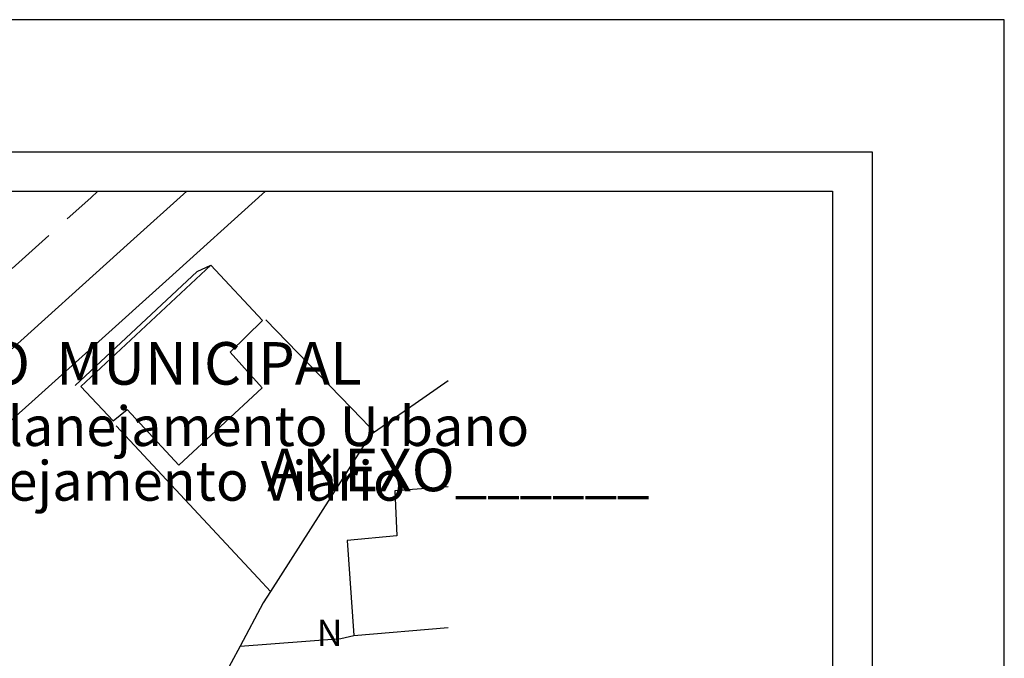
# Model space of a CAD drawing. Units: millimetres. Extents: x 184934 to 185231, y 1672156 to 1672576.
# Drawn here: x 185156 to 185231, y 1672527 to 1672576 of the extents above; entities that cross this region are included whole.
import ezdxf

# ---------------------------------------------------------------- set-up
doc = ezdxf.new("R2010")
doc.units = ezdxf.units.MM
doc.header["$LTSCALE"] = 15
doc.header["$MEASUREMENT"] = 0
doc.linetypes.add('DASHED2', pattern=[0.375, 0.25, -0.125])
for name, color, linetype in [('NORTE', 7, 'Continuous'), ('T-ALINH-PROJ-C', 6, 'Continuous'), ('T-ALINH-RJAR', 3, 'Continuous'), ('T-DIM', 1, 'Continuous'), ('T-MFIO-EXI', 7, 'DASHED2'), ('T-TEXTP', 7, 'Continuous'), ('V-EDIFICACAO', 2, 'Continuous'), ('V-LOTE', 1, 'Continuous'), ('V-TESTADA', 210, 'Continuous')]:
    doc.layers.add(name, color=color, linetype=linetype)
doc.styles.add('CITYBLUEPRINT', font='cibt____.pfb', dxfattribs={"height": 2})
doc.styles.add('ROMANT', font='romant', dxfattribs={"height": 0.2})
doc.styles.add('SANSSERIFBOLDOBLIQUE', font='sasbo___.pfb', dxfattribs={"height": 1.8})

# ---------------------------------------------------------------- blocks, each defined once
blk = doc.blocks.new('NORTEGEO')
at = {"layer": 'NORTE', "color": 7, "style": 'ROMANT'}
blk.add_text('N', height=1.116, dxfattribs=at).set_placement((-0.744, 7.705))

msp = doc.modelspace()

# ---------------------------------------------------------------- linework, layer by layer
msp.add_lwpolyline([(185220.667, 1672165.763), (184958.667, 1672165.763), (184958.667, 1672565.763), (185220.667, 1672565.763)], close=True)
at = {"layer": 'Defpoints'}
msp.add_lwpolyline([(184933.667, 1672155.763), (185230.667, 1672155.763), (185230.667, 1672575.763), (184933.667, 1672575.763)], close=True, dxfattribs=at)
at = {"layer": 'T-ALINH-PROJ-C'}
msp.add_lwpolyline([(185117.032, 1672409.742), (185117.002, 1672409.742), (185116.729, 1672414.855), (185115.927, 1672423.629), (185115.358, 1672432.518), (185113.725, 1672451.412), (185111.425, 1672479.052), (185111.283, 1672484.831), (185111.576, 1672491.152), (185112.308, 1672496.53), (185113.761, 1672501.759), (185115.805, 1672507.738), (185116.796, 1672510.067), (185118.929, 1672513.888), (185123.315, 1672519.59), (185128.345, 1672525.379), (185133.677, 1672531.098), (185139.419, 1672536.337), (185145.743, 1672541.674), (185152.114, 1672547.794), (185154.35, 1672549.804), (185164.499, 1672558.934), (185168.751, 1672562.763)], dxfattribs=at)
at = {"layer": 'T-ALINH-RJAR'}
msp.add_lwpolyline([(185121.034, 1672409.239), (185120.719, 1672415.143), (185119.915, 1672423.939), (185119.347, 1672432.818), (185117.71, 1672451.75), (185115.421, 1672479.268), (185115.285, 1672484.788), (185115.563, 1672490.789), (185116.234, 1672495.721), (185117.583, 1672500.575), (185119.542, 1672506.306), (185120.393, 1672508.303), (185122.278, 1672511.683), (185126.412, 1672517.056), (185131.319, 1672522.703), (185136.493, 1672528.253), (185142.058, 1672533.33), (185148.421, 1672538.7), (185154.838, 1672544.863), (185157.025, 1672546.831), (185167.174, 1672555.96), (185174.729, 1672562.763)], dxfattribs=at)
at = {"layer": 'T-DIM'}
msp.add_lwpolyline([(184961.667, 1672562.763), (185217.667, 1672562.763), (185217.667, 1672168.763), (184961.667, 1672168.763)], close=True, dxfattribs=at)
at = {"layer": 'T-MFIO-EXI'}
msp.add_lwpolyline([(185106.93, 1672478.81), (185106.78, 1672484.88), (185107.09, 1672491.56), (185107.89, 1672497.44), (185109.46, 1672503.09), (185111.6, 1672509.35), (185112.75, 1672512.05), (185115.16, 1672516.37), (185119.83, 1672522.44), (185125, 1672528.39), (185130.51, 1672534.3), (185136.45, 1672539.72), (185142.73, 1672545.02), (185149.05, 1672551.09), (185151.34, 1672553.15), (185161.49, 1672562.28), (185162.026, 1672562.763)], dxfattribs=at)
at = {"layer": 'V-EDIFICACAO'}
msp.add_lwpolyline([(185160.74, 1672547.99), (185163.17, 1672545.39), (185164.23, 1672546.25), (185168.15, 1672542.03), (185174.46, 1672547.87), (185172.03, 1672550.59), (185174.5, 1672552.98), (185170.58, 1672557.16), (185160.74, 1672547.99)], close=True, dxfattribs=at)
msp.add_lwpolyline([(185188.56, 1672540.371), (185184.52, 1672540.07), (185184.65, 1672536.66), (185180.9, 1672536.32), (185181.41, 1672529.11), (185188.56, 1672529.724)], dxfattribs=at)
at = {"layer": 'V-LOTE'}
for points in [[(185182, 1672545.54), (185174.74, 1672553.04)], [(185188.56, 1672548.399), (185182.98, 1672544.53)], [(185182.98, 1672544.53), (185182, 1672545.54)], [(185174.17, 1672533.46), (185163.4, 1672544.99)], [(185182.98, 1672544.53), (185182.67, 1672544.31), (185175.1, 1672532.46)], [(185175.1, 1672532.46), (185174.17, 1672533.46)], [(185175.1, 1672532.46), (185174.55, 1672531.59), (185172.79, 1672528.32)], [(185172.79, 1672528.32), (185180.43, 1672528.9)], [(185180.43, 1672528.9), (185181.41, 1672529.11)], [(185172.79, 1672528.32), (185170.76, 1672524.53), (185170.03, 1672522.98), (185168.65, 1672515.94), (185166.35, 1672498.95)]]:
    msp.add_lwpolyline(points, dxfattribs=at)
at = {"layer": 'V-TESTADA'}
for points in [[(185160.3, 1672548.05), (185169.55, 1672556.69)], [(185169.55, 1672556.69), (185170.58, 1672557.16)]]:
    msp.add_lwpolyline(points, dxfattribs=at)

# ---------------------------------------------------------------- block references
at = {"layer": 'NORTE', "ltscale": 0.75, "xscale": 1.790037972852588, "yscale": 1.790037972852588, "zscale": 1.790037972954514}
msp.add_blockref('NORTEGEO', (185179.917, 1672514.53), dxfattribs=at)

# ---------------------------------------------------------------- texts
at = {"layer": 'T-TEXTP', "ltscale": 0.75}
for s, height, style, p in [('SECRETARIA  DO PLANEJAMENTO  MUNICIPAL', 3.22207, 'SANSSERIFBOLDOBLIQUE', (185088.331, 1672548.122)), ('Coordenação de Planejamento Urbano', 3, 'CITYBLUEPRINT', (185120.316, 1672543.473)), ('ANEXO______', 3.22207, 'SANSSERIFBOLDOBLIQUE', (185174.831, 1672540.046)), ('Unidade de Planejamento Viário', 3, 'CITYBLUEPRINT', (185123.759, 1672539.332))]:
    msp.add_text(s, height=height, dxfattribs=dict(at, style=style)).set_placement(p)

doc.saveas('drawing.dxf')
